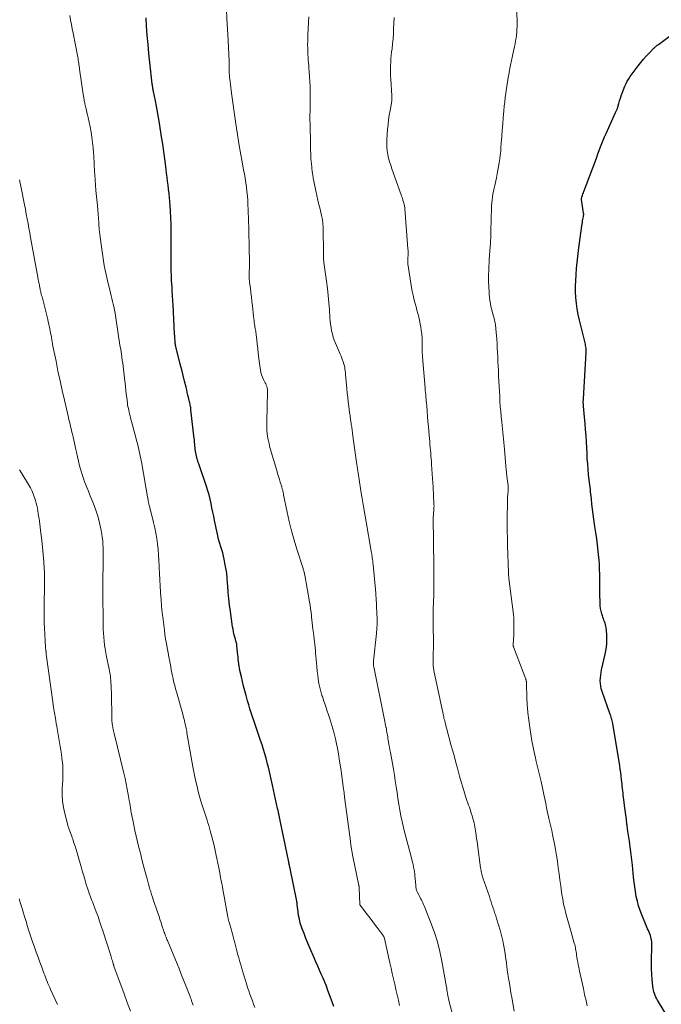
# Model space of a CAD drawing. Units: feet. Extents: x 2015000 to 2020027, y 550000 to 555000.
# Drawn here: x 2015629 to 2015772, y 551750 to 551970 of the extents above; entities that cross this region are included whole.
import ezdxf

# ---------------------------------------------------------------- set-up
doc = ezdxf.new("R2010")
doc.units = ezdxf.units.FT
doc.header["$LTSCALE"] = 100
doc.header["$MEASUREMENT"] = 0
doc.layers.add('CONTOUR INDEX', color=32, linetype='Continuous', lineweight=25)
doc.layers.add('CONTOUR INTERMEDIATE', color=40, linetype='Continuous', lineweight=15)

msp = doc.modelspace()

# ---------------------------------------------------------------- linework, layer by layer
at = {"layer": 'CONTOUR INDEX', "flags": 128}
for points, elevation in [([(2015698.83, 551749.24), (2015698.58, 551750.04), (2015698.3, 551750.84), (2015697.55, 551752.81), (2015697.19, 551753.73), (2015696.83, 551754.64), (2015696.44, 551755.55), (2015696.06, 551756.46), (2015695.66, 551757.36), (2015695.26, 551758.27), (2015694.87, 551759.17), (2015694.47, 551760.07), (2015693.46, 551762.37), (2015693.02, 551763.41), (2015692.59, 551764.46), (2015692.19, 551765.51), (2015691.8, 551766.57), (2015691.63, 551767.07), (2015691.36, 551767.89), (2015691.14, 551768.73), (2015690.98, 551769.57), (2015690.85, 551770.43), (2015690.68, 551771.94), (2015690.66, 551772.05), (2015690.65, 551772.15), (2015690.64, 551772.25), (2015690.63, 551772.36), (2015690.62, 551772.46), (2015690.61, 551772.57), (2015690.59, 551772.67), (2015690.57, 551772.77), (2015689.06, 551780.1), (2015689.03, 551780.28), (2015688.99, 551780.45), (2015688.96, 551780.63), (2015688.92, 551780.8), (2015688.88, 551780.98), (2015688.85, 551781.15), (2015688.81, 551781.33), (2015688.78, 551781.5), (2015686.85, 551790.84), (2015686.77, 551791.2), (2015686.7, 551791.57), (2015686.62, 551791.94), (2015686.54, 551792.31), (2015686.49, 551792.56), (2015686.44, 551792.81), (2015686.39, 551793.05), (2015686.33, 551793.3), (2015686.28, 551793.54), (2015685.12, 551798.76), (2015684.98, 551799.43), (2015684.83, 551800.1), (2015684.67, 551800.77), (2015684.52, 551801.45), (2015684.37, 551802.12), (2015684.21, 551802.79), (2015684.04, 551803.46), (2015683.87, 551804.12), (2015683.69, 551804.78), (2015683.42, 551805.77), (2015683.13, 551806.76), (2015682.81, 551807.74), (2015682.48, 551808.72), (2015681.53, 551811.42), (2015681.22, 551812.3), (2015680.92, 551813.18), (2015680.63, 551814.06), (2015680.35, 551814.94), (2015680.07, 551815.83), (2015679.8, 551816.72), (2015679.54, 551817.61), (2015679.29, 551818.51), (2015679.21, 551818.79), (2015678.94, 551819.83), (2015678.67, 551820.87), (2015678.42, 551821.91), (2015678.17, 551822.96), (2015677.85, 551824.41), (2015677.75, 551824.91), (2015677.66, 551825.41), (2015677.58, 551825.92), (2015677.53, 551826.42), (2015677.48, 551826.93), (2015677.42, 551827.44), (2015677.37, 551827.95), (2015677.32, 551828.46), (2015677.16, 551829.97), (2015677.13, 551830.15), (2015677.11, 551830.33), (2015677.07, 551830.51), (2015677.02, 551830.68), (2015676.98, 551830.86), (2015676.93, 551831.04), (2015676.88, 551831.21), (2015676.83, 551831.39), (2015676.64, 551832.08), (2015676.51, 551832.6), (2015676.39, 551833.13), (2015676.29, 551833.66), (2015676.2, 551834.19), (2015675.7, 551837.64), (2015675.51, 551839.06), (2015675.35, 551840.48), (2015675.22, 551841.91), (2015675.12, 551843.34), (2015675.08, 551843.9), (2015674.99, 551845.04), (2015674.87, 551846.19), (2015674.69, 551847.33), (2015674.49, 551848.46), (2015674.32, 551849.29), (2015674.16, 551850), (2015673.98, 551850.71), (2015673.78, 551851.41), (2015673.56, 551852.1), (2015673.34, 551852.8), (2015673.14, 551853.5), (2015672.96, 551854.2), (2015672.8, 551854.91), (2015672.16, 551857.97), (2015671.96, 551858.92), (2015671.76, 551859.88), (2015671.57, 551860.83), (2015671.38, 551861.79), (2015671.17, 551862.74), (2015670.93, 551863.69), (2015670.66, 551864.62), (2015670.36, 551865.55), (2015668.6, 551870.67), (2015668.55, 551870.8), (2015668.51, 551870.93), (2015668.47, 551871.06), (2015668.42, 551871.19), (2015668.38, 551871.32), (2015668.35, 551871.45), (2015668.31, 551871.59), (2015668.28, 551871.72), (2015667.99, 551873.14), (2015667.92, 551873.51), (2015667.85, 551873.89), (2015667.8, 551874.26), (2015667.76, 551874.64), (2015667.71, 551875.12), (2015667.69, 551875.26), (2015667.68, 551875.39), (2015667.67, 551875.53), (2015667.66, 551875.67), (2015667.66, 551875.81), (2015667.64, 551875.95), (2015667.63, 551876.08), (2015667.62, 551876.22), (2015666.88, 551882.71), (2015666.85, 551882.98), (2015666.81, 551883.25), (2015666.76, 551883.51), (2015666.71, 551883.78), (2015666.66, 551884.04), (2015666.6, 551884.3), (2015666.54, 551884.57), (2015666.48, 551884.83), (2015666.34, 551885.47), (2015666.2, 551886.05), (2015666.06, 551886.64), (2015665.92, 551887.22), (2015665.78, 551887.8), (2015665.44, 551889.17), (2015665.12, 551890.43), (2015664.8, 551891.7), (2015664.48, 551892.96), (2015664.16, 551894.22), (2015663.49, 551896.84), (2015663.47, 551896.9), (2015663.45, 551896.97), (2015663.44, 551897.04), (2015663.43, 551897.1), (2015663.42, 551897.17), (2015663.41, 551897.24), (2015663.4, 551897.31), (2015663.39, 551897.37), (2015663.38, 551897.44), (2015663.37, 551897.54), (2015663.36, 551897.63), (2015663.35, 551897.73), (2015663.34, 551897.83), (2015663.31, 551898.31), (2015663.28, 551898.65), (2015663.26, 551898.99), (2015663.24, 551899.33), (2015663.22, 551899.67), (2015662.87, 551906.34), (2015662.84, 551906.9), (2015662.8, 551907.46), (2015662.77, 551908.02), (2015662.74, 551908.58), (2015662.7, 551909.15), (2015662.67, 551909.71), (2015662.64, 551910.27), (2015662.6, 551910.83), (2015662.55, 551911.78), (2015662.5, 551912.81), (2015662.46, 551913.85), (2015662.44, 551914.88), (2015662.42, 551915.92), (2015662.42, 551916.1), (2015662.41, 551917.23), (2015662.41, 551918.36), (2015662.41, 551919.48), (2015662.42, 551920.61), (2015662.43, 551921.31), (2015662.43, 551922.78), (2015662.41, 551924.25), (2015662.36, 551925.73), (2015662.28, 551927.2), (2015662.2, 551928.46), (2015662.14, 551929.37), (2015662.06, 551930.28), (2015661.97, 551931.19), (2015661.86, 551932.1), (2015661.75, 551933.01), (2015661.63, 551933.92), (2015661.52, 551934.83), (2015661.41, 551935.74), (2015661.22, 551937.23), (2015661.01, 551938.89), (2015660.78, 551940.54), (2015660.54, 551942.2), (2015660.29, 551943.85), (2015659.82, 551946.89), (2015659.61, 551948.15), (2015659.39, 551949.42), (2015659.15, 551950.68), (2015658.91, 551951.93), (2015658.48, 551954), (2015658.44, 551954.22), (2015658.4, 551954.45), (2015658.36, 551954.67), (2015658.32, 551954.9), (2015658.26, 551955.24), (2015658.26, 551955.29), (2015658.25, 551955.35), (2015658.24, 551955.41), (2015658.23, 551955.46), (2015658.23, 551955.52), (2015658.22, 551955.58), (2015658.21, 551955.63), (2015658.21, 551955.69), (2015657.68, 551960.45), (2015657.46, 551962.49), (2015657.26, 551964.54), (2015657.09, 551966.58), (2015656.94, 551968.63), (2015656.81, 551970.47)], 980), ([(2015774.57, 551745.33), (2015771.37, 551750.59), (2015771.16, 551750.95), (2015770.97, 551751.32), (2015770.8, 551751.7), (2015770.65, 551752.09), (2015770.52, 551752.48), (2015770.42, 551752.88), (2015770.34, 551753.29), (2015770.29, 551753.71), (2015770.13, 551755.27), (2015770.04, 551756.47), (2015769.98, 551757.67), (2015769.98, 551758.87), (2015770, 551760.08), (2015770.09, 551762.07), (2015770.1, 551762.59), (2015770.09, 551763.1), (2015770.04, 551763.61), (2015769.98, 551764.13), (2015769.94, 551764.36), (2015769.86, 551764.75), (2015769.76, 551765.13), (2015769.62, 551765.5), (2015769.46, 551765.87), (2015769.29, 551766.23), (2015769.12, 551766.59), (2015768.96, 551766.96), (2015768.8, 551767.33), (2015767.82, 551769.7), (2015767.44, 551770.72), (2015767.1, 551771.74), (2015766.82, 551772.79), (2015766.58, 551773.85), (2015766.39, 551774.92), (2015766.23, 551775.99), (2015766.09, 551777.06), (2015765.97, 551778.14), (2015765.72, 551780.85), (2015765.66, 551781.44), (2015765.6, 551782.03), (2015765.53, 551782.62), (2015765.46, 551783.21), (2015765.38, 551783.8), (2015765.3, 551784.39), (2015765.22, 551784.97), (2015765.13, 551785.56), (2015765.03, 551786.19), (2015764.89, 551787.09), (2015764.76, 551787.99), (2015764.64, 551788.89), (2015764.52, 551789.8), (2015764.49, 551790.04), (2015764.36, 551791.07), (2015764.24, 551792.1), (2015764.11, 551793.13), (2015763.98, 551794.16), (2015763.81, 551795.53), (2015763.74, 551796.02), (2015763.68, 551796.52), (2015763.63, 551797.01), (2015763.57, 551797.51), (2015763.52, 551798.01), (2015763.46, 551798.5), (2015763.41, 551799), (2015763.36, 551799.49), (2015763.31, 551800.03), (2015763.22, 551800.79), (2015763.13, 551801.56), (2015763.01, 551802.32), (2015762.89, 551803.08), (2015761.3, 551812.55), (2015761.24, 551812.84), (2015761.18, 551813.13), (2015761.11, 551813.41), (2015761.04, 551813.7), (2015760.95, 551813.98), (2015760.86, 551814.26), (2015760.77, 551814.54), (2015760.67, 551814.82), (2015758.93, 551819.67), (2015758.75, 551820.27), (2015758.62, 551820.88), (2015758.55, 551821.49), (2015758.52, 551822.11), (2015758.55, 551822.74), (2015758.61, 551823.36), (2015758.7, 551823.98), (2015758.82, 551824.59), (2015759.64, 551828.09), (2015759.84, 551829.18), (2015759.98, 551830.27), (2015760, 551831.38), (2015759.96, 551832.49), (2015759.82, 551834.01), (2015759.78, 551834.36), (2015759.71, 551834.7), (2015759.61, 551835.03), (2015759.48, 551835.35), (2015759.35, 551835.67), (2015759.22, 551836), (2015759.11, 551836.32), (2015759, 551836.66), (2015758.85, 551837.12), (2015758.7, 551837.69), (2015758.58, 551838.27), (2015758.52, 551838.85), (2015758.48, 551839.44), (2015758.45, 551841.63), (2015758.44, 551842.71), (2015758.42, 551843.79), (2015758.41, 551844.88), (2015758.4, 551845.96), (2015758.38, 551847.04), (2015758.33, 551848.13), (2015758.26, 551849.21), (2015758.15, 551850.28), (2015758.06, 551851.12), (2015757.9, 551852.51), (2015757.72, 551853.89), (2015757.53, 551855.27), (2015757.32, 551856.65), (2015757.23, 551857.16), (2015757.07, 551858.28), (2015756.91, 551859.4), (2015756.78, 551860.52), (2015756.66, 551861.65), (2015756.54, 551862.86), (2015756.48, 551863.38), (2015756.43, 551863.9), (2015756.37, 551864.41), (2015756.31, 551864.93), (2015756.25, 551865.45), (2015756.19, 551865.97), (2015756.13, 551866.48), (2015756.07, 551867), (2015755.92, 551868.3), (2015755.8, 551869.46), (2015755.7, 551870.63), (2015755.62, 551871.8), (2015755.55, 551872.97), (2015755.42, 551875.58), (2015755.34, 551876.96), (2015755.25, 551878.34), (2015755.14, 551879.71), (2015755.02, 551881.09), (2015754.77, 551883.58), (2015754.76, 551883.71), (2015754.75, 551883.83), (2015754.74, 551883.96), (2015754.73, 551884.08), (2015754.72, 551884.21), (2015754.72, 551884.33), (2015754.71, 551884.46), (2015754.72, 551884.58), (2015754.72, 551884.61), (2015754.72, 551884.76), (2015754.73, 551884.9), (2015754.74, 551885.04), (2015754.74, 551885.18), (2015755.39, 551895.59), (2015755.39, 551895.76), (2015755.39, 551895.92), (2015755.38, 551896.08), (2015755.37, 551896.24), (2015755.33, 551896.54), (2015755.29, 551896.85), (2015755.24, 551897.15), (2015755.18, 551897.46), (2015755.11, 551897.76), (2015753.85, 551902.83), (2015753.58, 551904.07), (2015753.35, 551905.32), (2015753.19, 551906.58), (2015753.07, 551907.85), (2015753.01, 551909.12), (2015752.99, 551910.39), (2015753.02, 551911.66), (2015753.09, 551912.93), (2015753.1, 551913.07), (2015753.22, 551914.41), (2015753.34, 551915.75), (2015753.5, 551917.08), (2015753.66, 551918.42), (2015754.4, 551923.91), (2015754.45, 551924.29), (2015754.51, 551924.67), (2015754.57, 551925.05), (2015754.64, 551925.43), (2015754.75, 551925.99), (2015754.77, 551926.09), (2015754.79, 551926.18), (2015754.8, 551926.28), (2015754.81, 551926.39), (2015754.81, 551926.49), (2015754.81, 551926.59), (2015754.8, 551926.69), (2015754.79, 551926.79), (2015754.31, 551929.83), (2015754.31, 551929.85), (2015754.31, 551929.87), (2015754.31, 551929.88), (2015754.31, 551929.9), (2015754.31, 551929.98), (2015754.31, 551930), (2015754.31, 551930.02), (2015754.32, 551930.04), (2015754.32, 551930.06), (2015754.48, 551930.55), (2015754.56, 551930.81), (2015754.65, 551931.08), (2015754.75, 551931.34), (2015754.84, 551931.6), (2015757.44, 551938.51), (2015757.72, 551939.27), (2015758.01, 551940.04), (2015758.29, 551940.8), (2015758.57, 551941.57), (2015758.86, 551942.33), (2015759.16, 551943.08), (2015759.48, 551943.83), (2015759.81, 551944.58), (2015761.95, 551949.27), (2015762.02, 551949.42), (2015762.09, 551949.57), (2015762.15, 551949.71), (2015762.22, 551949.86), (2015762.29, 551950.01), (2015762.35, 551950.15), (2015762.4, 551950.31), (2015762.44, 551950.46), (2015762.67, 551951.32), (2015762.84, 551951.9), (2015763.02, 551952.48), (2015763.22, 551953.05), (2015763.43, 551953.61), (2015764.05, 551955.2), (2015764.3, 551955.77), (2015764.58, 551956.32), (2015764.9, 551956.85), (2015765.25, 551957.36), (2015767.04, 551959.74), (2015767.61, 551960.47), (2015768.2, 551961.19), (2015768.82, 551961.89), (2015769.45, 551962.57), (2015770.51, 551963.67), (2015770.63, 551963.79), (2015770.75, 551963.9), (2015770.88, 551964.01), (2015771, 551964.12), (2015771.13, 551964.23), (2015771.26, 551964.33), (2015771.4, 551964.43), (2015771.53, 551964.53), (2015774.28, 551966.53)], 1000)]:
    msp.add_lwpolyline(points, dxfattribs=dict(at, elevation=elevation))
at = {"layer": 'CONTOUR INTERMEDIATE', "flags": 128}
for points, elevation in [([(2015713.59, 551749.4), (2015713.32, 551750.6), (2015713.04, 551751.8), (2015712.76, 551753), (2015712.49, 551754.19), (2015712.21, 551755.39), (2015711.94, 551756.59), (2015711.67, 551757.79), (2015711.41, 551758.99), (2015710.22, 551764.39), (2015710.19, 551764.48), (2015710.16, 551764.58), (2015710.13, 551764.68), (2015710.09, 551764.77), (2015710.04, 551764.86), (2015710, 551764.95), (2015709.94, 551765.04), (2015709.88, 551765.12), (2015708.82, 551766.56), (2015708.22, 551767.36), (2015707.62, 551768.16), (2015707.01, 551768.96), (2015706.4, 551769.75), (2015704.99, 551771.57), (2015704.94, 551771.64), (2015704.89, 551771.7), (2015704.85, 551771.77), (2015704.8, 551771.84), (2015704.72, 551771.99), (2015704.71, 551772.07), (2015704.53, 551775.83), (2015704.53, 551775.86), (2015704.53, 551775.88), (2015704.52, 551775.91), (2015704.52, 551775.93), (2015704.51, 551776.04), (2015704.51, 551776.06), (2015704.5, 551776.08), (2015704.5, 551776.1), (2015704.5, 551776.12), (2015704.48, 551776.2), (2015704.48, 551776.21), (2015704.47, 551776.23), (2015704.47, 551776.25), (2015704.46, 551776.27), (2015703.13, 551782.79), (2015702.97, 551783.63), (2015702.82, 551784.48), (2015702.68, 551785.33), (2015702.56, 551786.19), (2015701.33, 551795.51), (2015701.3, 551795.69), (2015701.28, 551795.88), (2015701.26, 551796.06), (2015701.24, 551796.25), (2015701.22, 551796.44), (2015701.2, 551796.62), (2015701.18, 551796.81), (2015701.16, 551796.99), (2015701.16, 551797.01), (2015701.14, 551797.21), (2015701.11, 551797.4), (2015701.09, 551797.6), (2015701.06, 551797.79), (2015700.65, 551800.82), (2015700.41, 551802.46), (2015700.16, 551804.11), (2015699.88, 551805.74), (2015699.58, 551807.38), (2015699.54, 551807.59), (2015699.22, 551809.11), (2015698.85, 551810.62), (2015698.43, 551812.11), (2015697.97, 551813.59), (2015697.67, 551814.51), (2015697.33, 551815.52), (2015696.99, 551816.54), (2015696.64, 551817.55), (2015696.3, 551818.56), (2015696.21, 551818.82), (2015695.93, 551819.71), (2015695.7, 551820.61), (2015695.51, 551821.52), (2015695.36, 551822.44), (2015695.25, 551823.36), (2015695.14, 551824.29), (2015695.05, 551825.22), (2015694.97, 551826.15), (2015694.84, 551827.59), (2015694.79, 551828.24), (2015694.73, 551828.89), (2015694.67, 551829.54), (2015694.61, 551830.19), (2015694.55, 551830.84), (2015694.48, 551831.49), (2015694.4, 551832.14), (2015694.31, 551832.79), (2015694.18, 551833.68), (2015694.15, 551833.91), (2015694.12, 551834.14), (2015694.09, 551834.38), (2015694.06, 551834.61), (2015694.03, 551834.84), (2015694, 551835.07), (2015693.98, 551835.3), (2015693.95, 551835.54), (2015693.84, 551836.65), (2015693.76, 551837.44), (2015693.66, 551838.23), (2015693.54, 551839.01), (2015693.41, 551839.8), (2015692.37, 551845.75), (2015692.33, 551845.94), (2015692.29, 551846.13), (2015692.24, 551846.33), (2015692.19, 551846.52), (2015692.14, 551846.7), (2015692.08, 551846.89), (2015692.02, 551847.08), (2015691.96, 551847.27), (2015690.59, 551851.54), (2015689.96, 551853.59), (2015689.39, 551855.65), (2015688.88, 551857.73), (2015688.42, 551859.82), (2015687.62, 551863.74), (2015687.59, 551863.88), (2015687.56, 551864.03), (2015687.54, 551864.17), (2015687.51, 551864.32), (2015687.48, 551864.46), (2015687.45, 551864.61), (2015687.41, 551864.75), (2015687.38, 551864.9), (2015687.37, 551864.92), (2015687.33, 551865.08), (2015687.28, 551865.23), (2015687.24, 551865.39), (2015687.19, 551865.54), (2015686.87, 551866.53), (2015686.67, 551867.18), (2015686.47, 551867.83), (2015686.28, 551868.48), (2015686.08, 551869.14), (2015684.64, 551874.09), (2015684.49, 551874.65), (2015684.35, 551875.22), (2015684.23, 551875.78), (2015684.12, 551876.36), (2015684.02, 551876.94), (2015683.96, 551877.32), (2015683.91, 551877.69), (2015683.88, 551878.07), (2015683.85, 551878.45), (2015683.83, 551878.87), (2015683.83, 551879.04), (2015683.83, 551879.21), (2015683.83, 551879.37), (2015683.83, 551879.54), (2015683.84, 551879.71), (2015683.84, 551879.88), (2015683.85, 551880.05), (2015683.85, 551880.22), (2015684.04, 551886.7), (2015684.03, 551887.02), (2015684, 551887.33), (2015683.93, 551887.64), (2015683.84, 551887.94), (2015683.73, 551888.24), (2015683.61, 551888.53), (2015683.48, 551888.82), (2015683.33, 551889.1), (2015683.11, 551889.54), (2015682.88, 551890.05), (2015682.68, 551890.57), (2015682.54, 551891.11), (2015682.43, 551891.66), (2015682.23, 551893.14), (2015682.09, 551894.24), (2015681.95, 551895.34), (2015681.82, 551896.44), (2015681.71, 551897.54), (2015681.55, 551899.11), (2015681.51, 551899.42), (2015681.47, 551899.74), (2015681.42, 551900.05), (2015681.37, 551900.36), (2015681.31, 551900.67), (2015681.26, 551900.98), (2015681.21, 551901.29), (2015681.16, 551901.61), (2015681.12, 551901.87), (2015681.06, 551902.32), (2015681, 551902.76), (2015680.95, 551903.21), (2015680.9, 551903.65), (2015680.64, 551906.04), (2015680.54, 551907.02), (2015680.42, 551908), (2015680.3, 551908.98), (2015680.18, 551909.96), (2015680.01, 551911.24), (2015679.97, 551911.58), (2015679.94, 551911.92), (2015679.93, 551912.26), (2015679.92, 551912.6), (2015679.92, 551912.94), (2015679.92, 551913.28), (2015679.93, 551913.62), (2015679.94, 551913.96), (2015679.95, 551914.27), (2015679.96, 551914.77), (2015679.97, 551915.27), (2015679.97, 551915.77), (2015679.97, 551916.27), (2015679.93, 551918.52), (2015679.9, 551920.14), (2015679.86, 551921.76), (2015679.82, 551923.38), (2015679.77, 551925.01), (2015679.69, 551927.6), (2015679.64, 551928.6), (2015679.59, 551929.6), (2015679.5, 551930.6), (2015679.41, 551931.6), (2015679.29, 551932.59), (2015679.16, 551933.58), (2015679, 551934.57), (2015678.83, 551935.56), (2015678.73, 551936.09), (2015678.5, 551937.34), (2015678.27, 551938.59), (2015678.05, 551939.84), (2015677.83, 551941.09), (2015677.77, 551941.47), (2015677.53, 551942.91), (2015677.3, 551944.36), (2015677.08, 551945.8), (2015676.87, 551947.25), (2015675.96, 551953.65), (2015675.87, 551954.27), (2015675.79, 551954.9), (2015675.71, 551955.53), (2015675.63, 551956.16), (2015675.55, 551956.82), (2015675.52, 551957.12), (2015675.49, 551957.42), (2015675.47, 551957.72), (2015675.46, 551958.01), (2015675.45, 551958.31), (2015675.44, 551958.61), (2015675.44, 551958.91), (2015675.44, 551959.21), (2015675.44, 551959.37), (2015675.44, 551959.75), (2015675.43, 551960.12), (2015675.42, 551960.5), (2015675.41, 551960.88), (2015675.12, 551966.74), (2015675.1, 551967.14), (2015675.08, 551967.53), (2015675.05, 551967.92), (2015675.02, 551968.31), (2015675, 551968.7), (2015674.97, 551969.1), (2015674.95, 551969.49), (2015674.93, 551969.88), (2015674.81, 551972.7)], 984), ([(2015755.57, 551749.38), (2015755.49, 551749.74), (2015755.41, 551750.1), (2015755.33, 551750.46), (2015755.26, 551750.82), (2015755.18, 551751.18), (2015755.1, 551751.54), (2015755.02, 551751.9), (2015754.73, 551753.2), (2015754.51, 551754.19), (2015754.29, 551755.18), (2015754.08, 551756.16), (2015753.87, 551757.15), (2015753.69, 551758), (2015753.58, 551758.56), (2015753.47, 551759.13), (2015753.38, 551759.7), (2015753.29, 551760.27), (2015753.22, 551760.75), (2015753.18, 551761.08), (2015753.12, 551761.41), (2015753.07, 551761.75), (2015753.01, 551762.08), (2015752.95, 551762.41), (2015752.88, 551762.74), (2015752.8, 551763.06), (2015752.71, 551763.39), (2015751.98, 551765.84), (2015751.67, 551766.89), (2015751.37, 551767.93), (2015751.09, 551768.98), (2015750.81, 551770.03), (2015750.55, 551771.09), (2015750.31, 551772.14), (2015750.11, 551773.21), (2015749.94, 551774.28), (2015749.86, 551774.83), (2015749.66, 551776.18), (2015749.47, 551777.53), (2015749.29, 551778.89), (2015749.11, 551780.24), (2015748.91, 551781.71), (2015748.72, 551783.02), (2015748.51, 551784.33), (2015748.27, 551785.63), (2015748.01, 551786.93), (2015747.84, 551787.73), (2015747.64, 551788.62), (2015747.44, 551789.52), (2015747.24, 551790.41), (2015747.03, 551791.3), (2015746.86, 551792.02), (2015746.74, 551792.56), (2015746.63, 551793.09), (2015746.51, 551793.63), (2015746.41, 551794.16), (2015746.3, 551794.7), (2015746.2, 551795.23), (2015746.09, 551795.77), (2015745.99, 551796.31), (2015745.91, 551796.68), (2015745.76, 551797.41), (2015745.6, 551798.13), (2015745.43, 551798.85), (2015745.26, 551799.57), (2015745.03, 551800.49), (2015744.74, 551801.66), (2015744.45, 551802.84), (2015744.18, 551804.02), (2015743.91, 551805.2), (2015743.79, 551805.76), (2015743.49, 551807.22), (2015743.21, 551808.69), (2015742.97, 551810.16), (2015742.76, 551811.65), (2015742.33, 551814.91), (2015742.29, 551815.31), (2015742.24, 551815.71), (2015742.2, 551816.12), (2015742.17, 551816.52), (2015742.15, 551816.92), (2015742.12, 551817.33), (2015742.1, 551817.73), (2015742.09, 551818.13), (2015741.97, 551821.59), (2015741.97, 551821.65), (2015741.97, 551821.72), (2015741.97, 551821.79), (2015741.97, 551821.86), (2015741.97, 551821.92), (2015741.96, 551821.99), (2015741.96, 551822.06), (2015741.95, 551822.13), (2015741.94, 551822.17), (2015741.93, 551822.25), (2015741.91, 551822.34), (2015741.89, 551822.42), (2015741.86, 551822.5), (2015739.08, 551829.68), (2015739.06, 551829.75), (2015739.04, 551829.82), (2015739.03, 551829.88), (2015739.01, 551829.95), (2015739.01, 551830.02), (2015739, 551830.09), (2015739, 551830.16), (2015739, 551830.23), (2015739.14, 551832.45), (2015739.17, 551833.08), (2015739.19, 551833.72), (2015739.2, 551834.35), (2015739.2, 551834.99), (2015739.18, 551835.63), (2015739.15, 551836.26), (2015739.09, 551836.89), (2015739.02, 551837.53), (2015738.07, 551844.99), (2015738.05, 551845.15), (2015738.03, 551845.3), (2015738.02, 551845.46), (2015738, 551845.62), (2015737.99, 551845.77), (2015737.98, 551845.93), (2015737.97, 551846.09), (2015737.96, 551846.24), (2015737.78, 551852.4), (2015737.74, 551854.02), (2015737.71, 551855.65), (2015737.7, 551857.28), (2015737.7, 551858.9), (2015737.72, 551861.65), (2015737.72, 551861.9), (2015737.73, 551862.16), (2015737.73, 551862.41), (2015737.74, 551862.66), (2015737.75, 551862.92), (2015737.77, 551863.17), (2015737.78, 551863.43), (2015737.8, 551863.68), (2015737.88, 551864.68), (2015737.9, 551864.88), (2015737.9, 551865.09), (2015737.9, 551865.3), (2015737.9, 551865.5), (2015737.88, 551865.71), (2015737.87, 551865.92), (2015737.84, 551866.12), (2015737.82, 551866.33), (2015737.67, 551867.31), (2015737.58, 551868.01), (2015737.49, 551868.71), (2015737.42, 551869.41), (2015737.36, 551870.11), (2015737.04, 551873.97), (2015736.97, 551874.72), (2015736.91, 551875.47), (2015736.83, 551876.22), (2015736.76, 551876.97), (2015736.68, 551877.72), (2015736.6, 551878.47), (2015736.53, 551879.22), (2015736.46, 551879.97), (2015736.33, 551881.27), (2015736.23, 551882.4), (2015736.14, 551883.52), (2015736.06, 551884.65), (2015736, 551885.77), (2015735.93, 551886.9), (2015735.87, 551888.03), (2015735.82, 551889.15), (2015735.77, 551890.28), (2015735.76, 551890.53), (2015735.71, 551891.53), (2015735.67, 551892.54), (2015735.62, 551893.54), (2015735.57, 551894.54), (2015735.52, 551895.55), (2015735.47, 551896.55), (2015735.4, 551897.55), (2015735.33, 551898.56), (2015735.16, 551900.85), (2015735.13, 551901.18), (2015735.09, 551901.52), (2015735.04, 551901.85), (2015734.97, 551902.17), (2015734.9, 551902.5), (2015734.83, 551902.83), (2015734.74, 551903.15), (2015734.66, 551903.48), (2015734.38, 551904.46), (2015734.21, 551905.15), (2015734.05, 551905.84), (2015733.93, 551906.54), (2015733.82, 551907.24), (2015733.73, 551907.94), (2015733.66, 551908.64), (2015733.61, 551909.35), (2015733.57, 551910.06), (2015733.55, 551910.4), (2015733.53, 551911.27), (2015733.51, 551912.15), (2015733.53, 551913.03), (2015733.56, 551913.9), (2015733.68, 551916.65), (2015733.71, 551917.11), (2015733.74, 551917.58), (2015733.78, 551918.05), (2015733.82, 551918.51), (2015733.87, 551918.98), (2015733.9, 551919.45), (2015733.93, 551919.91), (2015733.95, 551920.38), (2015733.99, 551921.51), (2015734.02, 551922.55), (2015734.05, 551923.58), (2015734.08, 551924.61), (2015734.11, 551925.65), (2015734.16, 551927.74), (2015734.19, 551928.4), (2015734.24, 551929.06), (2015734.31, 551929.72), (2015734.39, 551930.37), (2015734.5, 551931.03), (2015734.61, 551931.68), (2015734.74, 551932.33), (2015734.88, 551932.98), (2015735.27, 551934.7), (2015735.45, 551935.53), (2015735.61, 551936.37), (2015735.77, 551937.21), (2015735.91, 551938.06), (2015736.03, 551938.9), (2015736.13, 551939.75), (2015736.22, 551940.6), (2015736.29, 551941.45), (2015736.36, 551942.53), (2015736.46, 551943.93), (2015736.56, 551945.32), (2015736.67, 551946.72), (2015736.79, 551948.11), (2015736.92, 551949.69), (2015737.01, 551950.68), (2015737.12, 551951.67), (2015737.24, 551952.66), (2015737.38, 551953.64), (2015737.52, 551954.63), (2015737.68, 551955.61), (2015737.83, 551956.59), (2015737.99, 551957.58), (2015738.02, 551957.74), (2015738.2, 551958.8), (2015738.4, 551959.86), (2015738.61, 551960.91), (2015738.84, 551961.97), (2015739.16, 551963.41), (2015739.3, 551964.05), (2015739.43, 551964.68), (2015739.55, 551965.32), (2015739.66, 551965.96), (2015739.75, 551966.61), (2015739.82, 551967.25), (2015739.86, 551967.9), (2015739.88, 551968.55), (2015739.87, 551972.65)], 996), ([(2015681.18, 551748.98), (2015680.9, 551749.73), (2015680.62, 551750.48), (2015680.35, 551751.23), (2015680.08, 551751.98), (2015679.82, 551752.73), (2015679.56, 551753.49), (2015679.32, 551754.25), (2015679.08, 551755.01), (2015678.36, 551757.38), (2015678.09, 551758.28), (2015677.82, 551759.19), (2015677.57, 551760.1), (2015677.33, 551761.01), (2015677.15, 551761.69), (2015677, 551762.27), (2015676.85, 551762.84), (2015676.7, 551763.42), (2015676.55, 551763.99), (2015676.4, 551764.57), (2015676.24, 551765.14), (2015676.08, 551765.72), (2015675.92, 551766.29), (2015675.41, 551768.07), (2015675.37, 551768.2), (2015675.33, 551768.34), (2015675.3, 551768.48), (2015675.26, 551768.62), (2015675.23, 551768.76), (2015675.2, 551768.9), (2015675.17, 551769.04), (2015675.15, 551769.18), (2015674.3, 551773.86), (2015674.11, 551774.92), (2015673.91, 551775.98), (2015673.71, 551777.04), (2015673.51, 551778.1), (2015673.31, 551779.16), (2015673.11, 551780.22), (2015672.9, 551781.27), (2015672.69, 551782.33), (2015672.55, 551782.99), (2015672.31, 551784.12), (2015672.05, 551785.25), (2015671.77, 551786.37), (2015671.47, 551787.48), (2015671.2, 551788.49), (2015671.02, 551789.1), (2015670.84, 551789.71), (2015670.66, 551790.32), (2015670.47, 551790.92), (2015669.46, 551794.06), (2015669.12, 551795.14), (2015668.8, 551796.23), (2015668.51, 551797.32), (2015668.23, 551798.42), (2015667.97, 551799.53), (2015667.73, 551800.64), (2015667.51, 551801.75), (2015667.31, 551802.86), (2015665.98, 551810.49), (2015665.92, 551810.81), (2015665.86, 551811.13), (2015665.8, 551811.46), (2015665.74, 551811.78), (2015665.68, 551812.1), (2015665.61, 551812.42), (2015665.53, 551812.75), (2015665.46, 551813.06), (2015665.43, 551813.16), (2015665.34, 551813.53), (2015665.24, 551813.9), (2015665.14, 551814.26), (2015665.04, 551814.63), (2015663.62, 551819.62), (2015663.42, 551820.32), (2015663.24, 551821.03), (2015663.06, 551821.74), (2015662.89, 551822.46), (2015662.86, 551822.59), (2015662.72, 551823.24), (2015662.58, 551823.89), (2015662.45, 551824.54), (2015662.34, 551825.2), (2015662.19, 551826.02), (2015662.15, 551826.26), (2015662.11, 551826.5), (2015662.06, 551826.75), (2015662.02, 551826.99), (2015661.97, 551827.23), (2015661.93, 551827.48), (2015661.88, 551827.72), (2015661.83, 551827.96), (2015661.55, 551829.45), (2015661.37, 551830.45), (2015661.2, 551831.44), (2015661.05, 551832.44), (2015660.92, 551833.43), (2015660.62, 551835.84), (2015660.45, 551837.31), (2015660.3, 551838.79), (2015660.18, 551840.27), (2015660.08, 551841.75), (2015660.07, 551841.93), (2015659.99, 551843.32), (2015659.91, 551844.71), (2015659.84, 551846.1), (2015659.78, 551847.49), (2015659.77, 551847.82), (2015659.7, 551849.05), (2015659.62, 551850.27), (2015659.51, 551851.5), (2015659.39, 551852.72), (2015659.23, 551853.94), (2015659.03, 551855.15), (2015658.79, 551856.35), (2015658.51, 551857.55), (2015657.8, 551860.32), (2015657.75, 551860.52), (2015657.7, 551860.72), (2015657.65, 551860.92), (2015657.6, 551861.12), (2015657.54, 551861.32), (2015657.51, 551861.42), (2015657.49, 551861.51), (2015657.47, 551861.61), (2015657.44, 551861.71), (2015657.42, 551861.81), (2015657.4, 551861.91), (2015657.38, 551862.01), (2015657.36, 551862.11), (2015657.31, 551862.37), (2015657.27, 551862.59), (2015657.23, 551862.82), (2015657.19, 551863.05), (2015657.15, 551863.28), (2015655.78, 551871.09), (2015655.66, 551871.78), (2015655.52, 551872.48), (2015655.37, 551873.16), (2015655.22, 551873.85), (2015655.05, 551874.54), (2015654.88, 551875.22), (2015654.71, 551875.9), (2015654.53, 551876.59), (2015653.35, 551880.98), (2015653.24, 551881.39), (2015653.14, 551881.81), (2015653.04, 551882.22), (2015652.94, 551882.64), (2015652.86, 551883.06), (2015652.77, 551883.48), (2015652.7, 551883.9), (2015652.64, 551884.32), (2015652.49, 551885.41), (2015652.38, 551886.25), (2015652.28, 551887.1), (2015652.19, 551887.95), (2015652.11, 551888.8), (2015652.08, 551889.15), (2015652.02, 551889.82), (2015651.95, 551890.5), (2015651.88, 551891.18), (2015651.79, 551891.85), (2015651.7, 551892.53), (2015651.6, 551893.2), (2015651.5, 551893.88), (2015651.4, 551894.55), (2015651.3, 551895.21), (2015651.14, 551896.22), (2015650.98, 551897.22), (2015650.83, 551898.23), (2015650.67, 551899.23), (2015649.89, 551904.35), (2015649.82, 551904.73), (2015649.75, 551905.12), (2015649.67, 551905.5), (2015649.59, 551905.88), (2015649.47, 551906.39), (2015649.32, 551907.02), (2015649.17, 551907.66), (2015649.01, 551908.29), (2015648.86, 551908.92), (2015648.1, 551911.98), (2015647.87, 551913), (2015647.65, 551914.02), (2015647.46, 551915.05), (2015647.3, 551916.08), (2015646.76, 551919.76), (2015646.6, 551920.89), (2015646.47, 551922.02), (2015646.35, 551923.16), (2015646.26, 551924.3), (2015646.14, 551925.96), (2015646.11, 551926.27), (2015646.09, 551926.58), (2015646.06, 551926.89), (2015646.04, 551927.2), (2015646.01, 551927.51), (2015645.99, 551927.82), (2015645.96, 551928.13), (2015645.93, 551928.44), (2015645.85, 551929.17), (2015645.79, 551929.84), (2015645.73, 551930.52), (2015645.67, 551931.19), (2015645.61, 551931.86), (2015645.34, 551935.44), (2015645.29, 551936.03), (2015645.26, 551936.63), (2015645.23, 551937.23), (2015645.21, 551937.83), (2015645.18, 551938.43), (2015645.15, 551939.03), (2015645.11, 551939.63), (2015645.07, 551940.23), (2015644.97, 551941.39), (2015644.84, 551942.57), (2015644.69, 551943.74), (2015644.5, 551944.91), (2015644.27, 551946.07), (2015643.82, 551948.19), (2015643.7, 551948.74), (2015643.58, 551949.28), (2015643.46, 551949.82), (2015643.34, 551950.36), (2015643.2, 551950.96), (2015643.14, 551951.2), (2015643.09, 551951.44), (2015643.04, 551951.68), (2015642.99, 551951.92), (2015642.95, 551952.16), (2015642.91, 551952.4), (2015642.87, 551952.64), (2015642.83, 551952.89), (2015641.95, 551958.99), (2015641.9, 551959.32), (2015641.85, 551959.66), (2015641.8, 551960), (2015641.75, 551960.33), (2015641.7, 551960.67), (2015641.65, 551961.01), (2015641.59, 551961.34), (2015641.52, 551961.68), (2015640.47, 551967.05), (2015640.28, 551968.03), (2015640.1, 551969.01), (2015639.93, 551969.99), (2015639.78, 551970.98)], 976), ([(2015726.15, 551744.7), (2015724.71, 551750.26), (2015724.62, 551750.61), (2015724.53, 551750.97), (2015724.46, 551751.33), (2015724.38, 551751.7), (2015724.31, 551752.06), (2015724.28, 551752.24), (2015724.25, 551752.42), (2015724.22, 551752.6), (2015724.2, 551752.78), (2015724.18, 551752.96), (2015724.16, 551753.14), (2015724.13, 551753.32), (2015724.1, 551753.5), (2015723.04, 551759.34), (2015722.58, 551761.52), (2015722.04, 551763.68), (2015721.37, 551765.8), (2015720.61, 551767.9), (2015719.25, 551771.36), (2015719.11, 551771.71), (2015718.96, 551772.05), (2015718.8, 551772.39), (2015718.63, 551772.73), (2015718.46, 551773.06), (2015718.29, 551773.39), (2015718.12, 551773.73), (2015717.95, 551774.06), (2015717.63, 551774.69), (2015717.54, 551774.88), (2015717.46, 551775.07), (2015717.39, 551775.27), (2015717.33, 551775.47), (2015717.28, 551775.67), (2015717.24, 551775.88), (2015717.22, 551776.09), (2015717.2, 551776.3), (2015717.08, 551777.87), (2015717.03, 551778.37), (2015716.98, 551778.88), (2015716.91, 551779.38), (2015716.83, 551779.88), (2015716.8, 551780.05), (2015716.72, 551780.47), (2015716.63, 551780.88), (2015716.54, 551781.29), (2015716.44, 551781.7), (2015716.33, 551782.1), (2015716.22, 551782.51), (2015716.12, 551782.92), (2015716.01, 551783.32), (2015714.78, 551788.02), (2015714.46, 551789.3), (2015714.16, 551790.59), (2015713.9, 551791.88), (2015713.65, 551793.18), (2015713.43, 551794.48), (2015713.21, 551795.78), (2015713.01, 551797.08), (2015712.82, 551798.39), (2015712.63, 551799.69), (2015712.43, 551801), (2015712.21, 551802.3), (2015711.98, 551803.6), (2015711.52, 551806.08), (2015711.42, 551806.66), (2015711.32, 551807.24), (2015711.21, 551807.82), (2015711.12, 551808.4), (2015711.03, 551808.88), (2015710.98, 551809.22), (2015710.92, 551809.57), (2015710.86, 551809.91), (2015710.81, 551810.25), (2015710.75, 551810.6), (2015710.69, 551810.94), (2015710.62, 551811.28), (2015710.55, 551811.62), (2015710.53, 551811.75), (2015710.44, 551812.15), (2015710.36, 551812.55), (2015710.27, 551812.96), (2015710.19, 551813.36), (2015707.8, 551825.23), (2015707.77, 551825.4), (2015707.75, 551825.57), (2015707.73, 551825.74), (2015707.72, 551825.91), (2015707.72, 551826.08), (2015707.72, 551826.25), (2015707.73, 551826.42), (2015707.74, 551826.59), (2015708.42, 551832.71), (2015708.45, 551833.07), (2015708.48, 551833.43), (2015708.51, 551833.79), (2015708.52, 551834.15), (2015708.53, 551834.51), (2015708.54, 551834.87), (2015708.54, 551835.23), (2015708.53, 551835.59), (2015708.47, 551837.63), (2015708.46, 551837.78), (2015708.46, 551837.92), (2015708.45, 551838.07), (2015708.45, 551838.22), (2015708.45, 551838.36), (2015708.44, 551838.51), (2015708.44, 551838.65), (2015708.43, 551838.8), (2015708.39, 551839.57), (2015708.36, 551840.1), (2015708.33, 551840.63), (2015708.29, 551841.16), (2015708.24, 551841.69), (2015707.65, 551848.12), (2015707.62, 551848.4), (2015707.59, 551848.68), (2015707.56, 551848.96), (2015707.53, 551849.24), (2015707.48, 551849.61), (2015707.47, 551849.71), (2015707.46, 551849.8), (2015707.44, 551849.9), (2015707.43, 551850), (2015707.41, 551850.1), (2015707.39, 551850.2), (2015707.38, 551850.29), (2015707.36, 551850.39), (2015707.34, 551850.5), (2015707.31, 551850.66), (2015707.28, 551850.81), (2015707.25, 551850.96), (2015707.23, 551851.12), (2015706.12, 551857.65), (2015705.82, 551859.4), (2015705.53, 551861.14), (2015705.23, 551862.89), (2015704.94, 551864.64), (2015704.52, 551867.17), (2015704.44, 551867.65), (2015704.36, 551868.13), (2015704.29, 551868.61), (2015704.21, 551869.09), (2015704.14, 551869.57), (2015704.07, 551870.05), (2015704, 551870.54), (2015703.94, 551871.02), (2015703.21, 551876.31), (2015703.12, 551876.95), (2015703.03, 551877.59), (2015702.95, 551878.23), (2015702.86, 551878.87), (2015702.77, 551879.49), (2015702.72, 551879.82), (2015702.68, 551880.15), (2015702.63, 551880.48), (2015702.58, 551880.81), (2015702.53, 551881.15), (2015702.49, 551881.48), (2015702.44, 551881.81), (2015702.4, 551882.14), (2015702.22, 551883.49), (2015702.09, 551884.5), (2015701.98, 551885.5), (2015701.87, 551886.51), (2015701.78, 551887.52), (2015701.49, 551890.66), (2015701.46, 551891.05), (2015701.41, 551891.44), (2015701.36, 551891.83), (2015701.3, 551892.22), (2015701.22, 551892.61), (2015701.13, 551892.99), (2015701.01, 551893.37), (2015700.88, 551893.74), (2015700.83, 551893.87), (2015700.66, 551894.31), (2015700.49, 551894.74), (2015700.31, 551895.17), (2015700.13, 551895.6), (2015699.23, 551897.67), (2015698.96, 551898.35), (2015698.73, 551899.03), (2015698.53, 551899.74), (2015698.37, 551900.45), (2015698.24, 551901.16), (2015698.13, 551901.89), (2015698.05, 551902.61), (2015697.99, 551903.34), (2015697.87, 551905.1), (2015697.75, 551906.72), (2015697.6, 551908.32), (2015697.42, 551909.93), (2015697.22, 551911.53), (2015696.65, 551915.7), (2015696.62, 551915.91), (2015696.6, 551916.11), (2015696.57, 551916.32), (2015696.56, 551916.52), (2015696.54, 551916.73), (2015696.53, 551916.94), (2015696.52, 551917.14), (2015696.52, 551917.35), (2015696.44, 551923.82), (2015696.43, 551924.13), (2015696.41, 551924.43), (2015696.39, 551924.74), (2015696.35, 551925.04), (2015696.3, 551925.34), (2015696.25, 551925.65), (2015696.19, 551925.95), (2015696.12, 551926.24), (2015695.77, 551927.67), (2015695.53, 551928.68), (2015695.3, 551929.7), (2015695.07, 551930.72), (2015694.86, 551931.74), (2015694.41, 551933.9), (2015694.27, 551934.63), (2015694.15, 551935.36), (2015694.04, 551936.1), (2015693.94, 551936.84), (2015693.91, 551937.1), (2015693.85, 551937.71), (2015693.79, 551938.32), (2015693.75, 551938.92), (2015693.71, 551939.53), (2015693.69, 551940.14), (2015693.66, 551940.75), (2015693.65, 551941.36), (2015693.63, 551941.97), (2015693.53, 551946.88), (2015693.52, 551947.52), (2015693.52, 551948.17), (2015693.52, 551948.81), (2015693.53, 551949.46), (2015693.54, 551950.1), (2015693.55, 551950.75), (2015693.56, 551951.39), (2015693.56, 551952.04), (2015693.57, 551952.93), (2015693.56, 551954.02), (2015693.54, 551955.11), (2015693.49, 551956.2), (2015693.42, 551957.29), (2015693.33, 551958.51), (2015693.29, 551959.14), (2015693.24, 551959.77), (2015693.19, 551960.4), (2015693.14, 551961.03), (2015693.09, 551961.67), (2015693.05, 551962.3), (2015693.03, 551962.93), (2015693.01, 551963.56), (2015693.01, 551963.78), (2015693, 551964.52), (2015693.01, 551965.26), (2015693.03, 551966), (2015693.07, 551966.74), (2015693.3, 551970.72)], 988), ([(2015739.25, 551748.15), (2015738.71, 551751.21), (2015738.52, 551752.28), (2015738.34, 551753.35), (2015738.16, 551754.42), (2015737.98, 551755.5), (2015737.75, 551756.93), (2015737.7, 551757.29), (2015737.65, 551757.64), (2015737.61, 551758), (2015737.57, 551758.36), (2015737.53, 551758.72), (2015737.49, 551759.08), (2015737.44, 551759.44), (2015737.39, 551759.79), (2015737.14, 551761.51), (2015736.94, 551762.71), (2015736.7, 551763.91), (2015736.41, 551765.1), (2015736.09, 551766.28), (2015735.37, 551768.65), (2015735.29, 551768.93), (2015735.2, 551769.2), (2015735.12, 551769.48), (2015735.03, 551769.75), (2015734.93, 551770.02), (2015734.84, 551770.29), (2015734.75, 551770.57), (2015734.66, 551770.84), (2015734.46, 551771.46), (2015734.27, 551772.04), (2015734.08, 551772.62), (2015733.89, 551773.21), (2015733.69, 551773.79), (2015732.25, 551778.04), (2015732.17, 551778.31), (2015732.08, 551778.58), (2015732.01, 551778.85), (2015731.94, 551779.13), (2015731.88, 551779.4), (2015731.83, 551779.68), (2015731.78, 551779.96), (2015731.74, 551780.24), (2015731.01, 551785.49), (2015730.92, 551786.15), (2015730.83, 551786.81), (2015730.73, 551787.47), (2015730.64, 551788.13), (2015730.58, 551788.53), (2015730.51, 551788.98), (2015730.43, 551789.44), (2015730.34, 551789.89), (2015730.25, 551790.35), (2015730.14, 551790.8), (2015730.02, 551791.25), (2015729.89, 551791.69), (2015729.76, 551792.13), (2015729.71, 551792.27), (2015729.54, 551792.77), (2015729.38, 551793.28), (2015729.21, 551793.79), (2015729.03, 551794.29), (2015728.53, 551795.76), (2015728.11, 551797.01), (2015727.72, 551798.26), (2015727.35, 551799.52), (2015727, 551800.78), (2015726.53, 551802.53), (2015726.19, 551803.79), (2015725.85, 551805.06), (2015725.51, 551806.32), (2015725.17, 551807.58), (2015724.15, 551811.3), (2015724.03, 551811.75), (2015723.91, 551812.21), (2015723.79, 551812.66), (2015723.68, 551813.11), (2015723.61, 551813.38), (2015723.53, 551813.7), (2015723.46, 551814.02), (2015723.39, 551814.34), (2015723.32, 551814.66), (2015721.28, 551824.41), (2015721.24, 551824.63), (2015721.2, 551824.86), (2015721.16, 551825.09), (2015721.13, 551825.31), (2015721.11, 551825.54), (2015721.09, 551825.77), (2015721.08, 551826), (2015721.08, 551826.22), (2015721.08, 551826.92), (2015721.09, 551827.34), (2015721.1, 551827.77), (2015721.11, 551828.19), (2015721.13, 551828.62), (2015721.13, 551828.68), (2015721.15, 551829.08), (2015721.16, 551829.47), (2015721.16, 551829.87), (2015721.16, 551830.26), (2015721.15, 551832.12), (2015721.14, 551833.08), (2015721.14, 551834.04), (2015721.13, 551835.01), (2015721.13, 551835.97), (2015721.12, 551837.86), (2015721.12, 551837.88), (2015721.12, 551837.9), (2015721.12, 551837.92), (2015721.12, 551837.93), (2015721.12, 551838.01), (2015721.12, 551838.03), (2015721.12, 551838.04), (2015721.12, 551838.06), (2015721.12, 551838.08), (2015721.24, 551841.38), (2015721.24, 551841.47), (2015721.25, 551841.57), (2015721.25, 551841.67), (2015721.25, 551841.77), (2015721.25, 551841.86), (2015721.26, 551841.96), (2015721.26, 551842.06), (2015721.26, 551842.16), (2015721.24, 551845.75), (2015721.24, 551847.64), (2015721.23, 551849.54), (2015721.21, 551851.43), (2015721.19, 551853.33), (2015721.14, 551858.5), (2015721.14, 551858.69), (2015721.14, 551858.89), (2015721.15, 551859.08), (2015721.16, 551859.27), (2015721.18, 551859.47), (2015721.2, 551859.66), (2015721.21, 551859.86), (2015721.23, 551860.05), (2015721.28, 551860.82), (2015721.29, 551860.98), (2015721.3, 551861.14), (2015721.3, 551861.31), (2015721.29, 551861.47), (2015721.29, 551861.63), (2015721.28, 551861.79), (2015721.27, 551861.95), (2015721.26, 551862.11), (2015721.21, 551863.31), (2015721.17, 551864.07), (2015721.13, 551864.83), (2015721.08, 551865.59), (2015721.03, 551866.35), (2015720.75, 551870.53), (2015720.71, 551871.17), (2015720.66, 551871.81), (2015720.61, 551872.44), (2015720.56, 551873.08), (2015720.5, 551873.71), (2015720.45, 551874.35), (2015720.39, 551874.99), (2015720.33, 551875.62), (2015720.13, 551877.92), (2015720.03, 551879.05), (2015719.93, 551880.17), (2015719.84, 551881.29), (2015719.75, 551882.42), (2015719.65, 551883.69), (2015719.61, 551884.18), (2015719.56, 551884.67), (2015719.52, 551885.15), (2015719.48, 551885.64), (2015719.44, 551886.13), (2015719.4, 551886.62), (2015719.35, 551887.1), (2015719.31, 551887.59), (2015718.73, 551894.57), (2015718.7, 551895.05), (2015718.67, 551895.53), (2015718.66, 551896.01), (2015718.65, 551896.5), (2015718.65, 551896.69), (2015718.65, 551897.08), (2015718.64, 551897.46), (2015718.64, 551897.85), (2015718.64, 551898.23), (2015718.62, 551898.62), (2015718.61, 551899), (2015718.57, 551899.39), (2015718.54, 551899.77), (2015718.45, 551900.52), (2015718.34, 551901.28), (2015718.22, 551902.03), (2015718.06, 551902.78), (2015717.89, 551903.52), (2015717.88, 551903.55), (2015717.68, 551904.3), (2015717.48, 551905.05), (2015717.28, 551905.81), (2015717.07, 551906.56), (2015717.02, 551906.74), (2015716.79, 551907.59), (2015716.59, 551908.44), (2015716.42, 551909.29), (2015716.27, 551910.15), (2015715.46, 551915.42), (2015715.44, 551915.6), (2015715.42, 551915.78), (2015715.42, 551915.96), (2015715.42, 551916.14), (2015715.42, 551916.32), (2015715.43, 551916.5), (2015715.44, 551916.68), (2015715.45, 551916.86), (2015715.47, 551917.26), (2015715.49, 551917.64), (2015715.49, 551918.01), (2015715.48, 551918.39), (2015715.46, 551918.77), (2015714.76, 551927.79), (2015714.74, 551928.03), (2015714.71, 551928.26), (2015714.66, 551928.5), (2015714.61, 551928.74), (2015714.56, 551928.97), (2015714.49, 551929.21), (2015714.42, 551929.44), (2015714.35, 551929.67), (2015714.32, 551929.75), (2015714.23, 551930.02), (2015714.14, 551930.29), (2015714.04, 551930.56), (2015713.95, 551930.83), (2015711.86, 551936.69), (2015711.6, 551937.48), (2015711.35, 551938.28), (2015711.14, 551939.09), (2015710.95, 551939.91), (2015710.81, 551940.73), (2015710.72, 551941.56), (2015710.7, 551942.39), (2015710.72, 551943.22), (2015710.9, 551945.57), (2015711, 551946.61), (2015711.12, 551947.66), (2015711.28, 551948.69), (2015711.45, 551949.72), (2015711.77, 551951.38), (2015711.8, 551951.58), (2015711.83, 551951.79), (2015711.85, 551951.99), (2015711.86, 551952.2), (2015711.87, 551952.4), (2015711.87, 551952.61), (2015711.86, 551952.81), (2015711.85, 551953.02), (2015711.59, 551956.76), (2015711.55, 551957.53), (2015711.53, 551958.29), (2015711.53, 551959.05), (2015711.56, 551959.82), (2015711.6, 551960.58), (2015711.66, 551961.34), (2015711.73, 551962.11), (2015711.81, 551962.87), (2015711.89, 551963.57), (2015712.01, 551964.69), (2015712.12, 551965.81), (2015712.2, 551966.92), (2015712.26, 551968.04), (2015712.39, 551970.52)], 992), ([(2015667.35, 551749.54), (2015667.25, 551749.85), (2015667.15, 551750.13), (2015667.09, 551750.29), (2015667.03, 551750.46), (2015666.97, 551750.63), (2015666.91, 551750.8), (2015666.85, 551750.97), (2015666.79, 551751.13), (2015666.73, 551751.3), (2015666.66, 551751.46), (2015665.8, 551753.68), (2015665.3, 551754.95), (2015664.79, 551756.22), (2015664.28, 551757.49), (2015663.76, 551758.75), (2015661.6, 551763.97), (2015661.49, 551764.22), (2015661.39, 551764.48), (2015661.29, 551764.74), (2015661.19, 551765), (2015661.1, 551765.26), (2015661, 551765.52), (2015660.91, 551765.78), (2015660.83, 551766.04), (2015660.46, 551767.12), (2015660.19, 551767.93), (2015659.92, 551768.73), (2015659.65, 551769.54), (2015659.38, 551770.34), (2015658.44, 551773.14), (2015658.25, 551773.71), (2015658.06, 551774.29), (2015657.88, 551774.87), (2015657.7, 551775.45), (2015657.53, 551776.03), (2015657.36, 551776.62), (2015657.2, 551777.2), (2015657.04, 551777.79), (2015656.77, 551778.8), (2015656.48, 551779.9), (2015656.19, 551780.99), (2015655.91, 551782.09), (2015655.63, 551783.19), (2015655.54, 551783.53), (2015655.23, 551784.8), (2015654.92, 551786.08), (2015654.63, 551787.35), (2015654.34, 551788.63), (2015653.83, 551790.95), (2015653.72, 551791.49), (2015653.61, 551792.03), (2015653.51, 551792.57), (2015653.42, 551793.12), (2015653.33, 551793.66), (2015653.24, 551794.21), (2015653.15, 551794.75), (2015653.06, 551795.3), (2015652.83, 551796.63), (2015652.61, 551797.83), (2015652.37, 551799.04), (2015652.11, 551800.24), (2015651.84, 551801.43), (2015649.69, 551810.33), (2015649.62, 551810.64), (2015649.54, 551810.94), (2015649.47, 551811.25), (2015649.4, 551811.56), (2015649.35, 551811.78), (2015649.31, 551811.98), (2015649.27, 551812.17), (2015649.24, 551812.37), (2015649.22, 551812.57), (2015649.2, 551812.77), (2015649.18, 551812.98), (2015649.17, 551813.18), (2015649.17, 551813.38), (2015649.05, 551819.61), (2015649.03, 551820.12), (2015649.02, 551820.64), (2015648.99, 551821.15), (2015648.96, 551821.66), (2015648.95, 551821.87), (2015648.92, 551822.28), (2015648.88, 551822.68), (2015648.83, 551823.09), (2015648.77, 551823.49), (2015648.7, 551823.9), (2015648.63, 551824.3), (2015648.56, 551824.7), (2015648.48, 551825.1), (2015647.99, 551827.48), (2015647.83, 551828.35), (2015647.68, 551829.23), (2015647.55, 551830.11), (2015647.44, 551830.99), (2015647.35, 551831.87), (2015647.28, 551832.76), (2015647.24, 551833.65), (2015647.22, 551834.54), (2015647.17, 551842.33), (2015647.17, 551842.43), (2015647.17, 551842.52), (2015647.17, 551842.62), (2015647.17, 551842.71), (2015647.17, 551842.81), (2015647.17, 551842.9), (2015647.17, 551843), (2015647.17, 551843.09), (2015647.17, 551843.26), (2015647.17, 551843.44), (2015647.17, 551843.62), (2015647.17, 551843.8), (2015647.17, 551843.98), (2015647.21, 551848.93), (2015647.21, 551849.69), (2015647.21, 551850.44), (2015647.21, 551851.2), (2015647.2, 551851.96), (2015647.16, 551852.71), (2015647.11, 551853.46), (2015647.02, 551854.21), (2015646.9, 551854.95), (2015646.7, 551856.13), (2015646.42, 551857.45), (2015646.09, 551858.75), (2015645.68, 551860.04), (2015645.21, 551861.3), (2015644.76, 551862.44), (2015644.47, 551863.14), (2015644.19, 551863.84), (2015643.9, 551864.53), (2015643.61, 551865.23), (2015643.33, 551865.93), (2015643.06, 551866.64), (2015642.82, 551867.35), (2015642.59, 551868.07), (2015642.24, 551869.22), (2015641.95, 551870.22), (2015641.68, 551871.22), (2015641.44, 551872.22), (2015641.21, 551873.24), (2015641.08, 551873.87), (2015640.93, 551874.56), (2015640.78, 551875.26), (2015640.63, 551875.96), (2015640.48, 551876.66), (2015640.39, 551877.06), (2015640.28, 551877.56), (2015640.16, 551878.06), (2015640.04, 551878.56), (2015639.92, 551879.05), (2015639.8, 551879.55), (2015639.67, 551880.04), (2015639.55, 551880.54), (2015639.44, 551881.04), (2015638.54, 551884.9), (2015638.04, 551887.07), (2015637.56, 551889.24), (2015637.1, 551891.42), (2015636.66, 551893.61), (2015635.98, 551897.01), (2015635.88, 551897.49), (2015635.79, 551897.98), (2015635.71, 551898.46), (2015635.63, 551898.95), (2015635.54, 551899.44), (2015635.46, 551899.92), (2015635.37, 551900.41), (2015635.27, 551900.89), (2015635.26, 551900.94), (2015635.16, 551901.44), (2015635.05, 551901.94), (2015634.93, 551902.45), (2015634.8, 551902.95), (2015633.6, 551907.71), (2015633.52, 551908.02), (2015633.44, 551908.34), (2015633.36, 551908.66), (2015633.29, 551908.98), (2015633.24, 551909.2), (2015633.19, 551909.4), (2015633.14, 551909.61), (2015633.1, 551909.82), (2015633.06, 551910.03), (2015632.96, 551910.54), (2015632.86, 551911.01), (2015632.77, 551911.47), (2015632.69, 551911.94), (2015632.6, 551912.41), (2015630.97, 551921.33), (2015630.77, 551922.38), (2015630.58, 551923.43), (2015630.39, 551924.48), (2015630.2, 551925.52), (2015630, 551926.57), (2015629.8, 551927.62), (2015629.59, 551928.66), (2015629.38, 551929.71), (2015629.05, 551931.34), (2015628.9, 551932.07), (2015628.76, 551932.79), (2015628.63, 551933.51), (2015628.5, 551934.24)], 972), ([(2015653.33, 551748.17), (2015652.62, 551750.09), (2015651.91, 551752.01), (2015649.64, 551758.26), (2015649.61, 551758.36), (2015649.58, 551758.45), (2015649.55, 551758.55), (2015649.51, 551758.65), (2015649.48, 551758.74), (2015649.45, 551758.84), (2015649.42, 551758.94), (2015649.39, 551759.03), (2015649.27, 551759.44), (2015649.18, 551759.74), (2015649.09, 551760.04), (2015649, 551760.34), (2015648.9, 551760.64), (2015647.14, 551766.15), (2015646.79, 551767.21), (2015646.43, 551768.27), (2015646.06, 551769.32), (2015645.67, 551770.36), (2015645.36, 551771.18), (2015645.11, 551771.81), (2015644.87, 551772.45), (2015644.63, 551773.09), (2015644.39, 551773.73), (2015644.16, 551774.37), (2015643.93, 551775.02), (2015643.72, 551775.66), (2015643.51, 551776.32), (2015643.36, 551776.83), (2015643.08, 551777.74), (2015642.81, 551778.65), (2015642.55, 551779.56), (2015642.29, 551780.48), (2015641.62, 551782.81), (2015641.4, 551783.57), (2015641.17, 551784.33), (2015640.93, 551785.09), (2015640.68, 551785.85), (2015640.42, 551786.63), (2015640.3, 551786.99), (2015640.17, 551787.35), (2015640.03, 551787.71), (2015639.89, 551788.07), (2015639.76, 551788.43), (2015639.63, 551788.79), (2015639.52, 551789.15), (2015639.41, 551789.52), (2015638.65, 551792.39), (2015638.36, 551793.78), (2015638.14, 551795.17), (2015638.06, 551796.58), (2015638.07, 551797.99), (2015638.16, 551799.88), (2015638.18, 551800.36), (2015638.2, 551800.84), (2015638.21, 551801.32), (2015638.22, 551801.81), (2015638.22, 551802.29), (2015638.2, 551802.77), (2015638.16, 551803.25), (2015638.11, 551803.72), (2015637.98, 551804.75), (2015637.86, 551805.65), (2015637.73, 551806.54), (2015637.59, 551807.43), (2015637.45, 551808.32), (2015637.3, 551809.21), (2015637.15, 551810.1), (2015636.99, 551810.99), (2015636.83, 551811.88), (2015636.72, 551812.52), (2015636.51, 551813.73), (2015636.31, 551814.94), (2015636.13, 551816.15), (2015635.95, 551817.36), (2015634.49, 551828.07), (2015634.48, 551828.15), (2015634.47, 551828.23), (2015634.46, 551828.31), (2015634.45, 551828.39), (2015634.44, 551828.48), (2015634.43, 551828.55), (2015634.42, 551828.63), (2015634.41, 551828.7), (2015634.41, 551828.78), (2015634.4, 551828.85), (2015634.39, 551828.93), (2015634.38, 551829), (2015634.33, 551829.51), (2015634.31, 551829.84), (2015634.28, 551830.17), (2015634.26, 551830.5), (2015634.24, 551830.83), (2015634.14, 551832.62), (2015634.08, 551833.84), (2015634.04, 551835.06), (2015634.02, 551836.29), (2015634.02, 551837.52), (2015634.04, 551840.81), (2015634.05, 551841.61), (2015634.06, 551842.41), (2015634.07, 551843.21), (2015634.08, 551844), (2015634.08, 551844.8), (2015634.07, 551845.6), (2015634.05, 551846.4), (2015634.01, 551847.2), (2015633.91, 551848.8), (2015633.8, 551850.4), (2015633.66, 551851.99), (2015633.48, 551853.58), (2015633.29, 551855.17), (2015632.93, 551857.8), (2015632.85, 551858.39), (2015632.77, 551858.97), (2015632.68, 551859.56), (2015632.58, 551860.14), (2015632.48, 551860.72), (2015632.36, 551861.3), (2015632.21, 551861.88), (2015632.05, 551862.44), (2015631.9, 551862.93), (2015631.62, 551863.73), (2015631.31, 551864.51), (2015630.93, 551865.26), (2015630.51, 551866), (2015628.98, 551868.46), (2015628.46, 551869.29)], 968), ([(2015636.98, 551749.64), (2015635.45, 551753), (2015635.25, 551753.45), (2015635.05, 551753.91), (2015634.86, 551754.37), (2015634.67, 551754.83), (2015634.49, 551755.3), (2015634.31, 551755.76), (2015634.13, 551756.23), (2015633.95, 551756.69), (2015633.47, 551757.99), (2015633.06, 551759.11), (2015632.65, 551760.23), (2015632.24, 551761.35), (2015631.84, 551762.47), (2015631.32, 551763.93), (2015631.09, 551764.59), (2015630.86, 551765.27), (2015630.64, 551765.94), (2015630.44, 551766.62), (2015630.23, 551767.3), (2015630.03, 551767.98), (2015629.82, 551768.66), (2015629.62, 551769.34), (2015629.39, 551770.11), (2015629.06, 551771.17), (2015628.73, 551772.23), (2015628.38, 551773.28)], 964)]:
    msp.add_lwpolyline(points, dxfattribs=dict(at, elevation=elevation))

doc.saveas('drawing.dxf')
